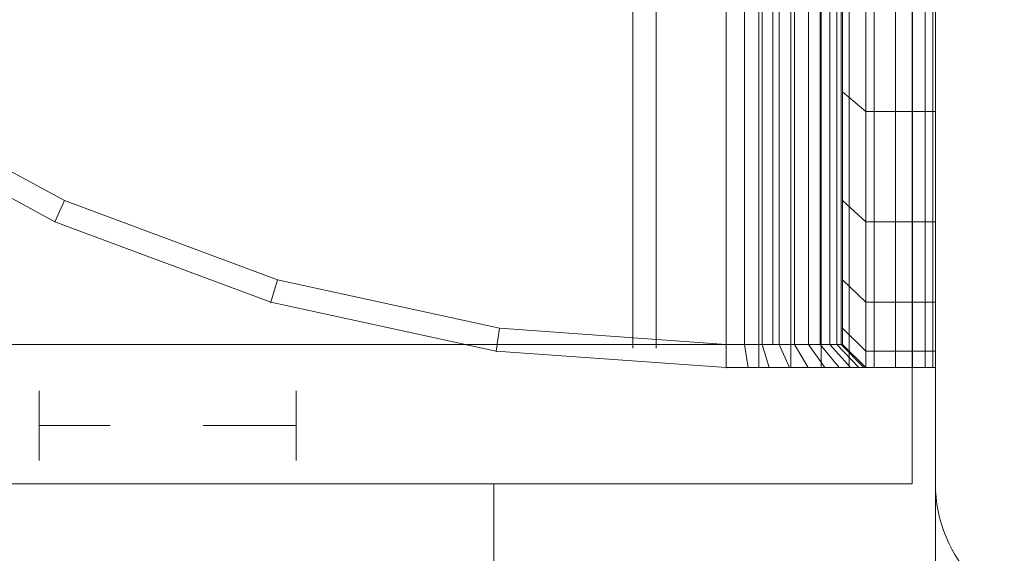
# Model space of a CAD drawing. Units: millimetres. Extents: x -758 to 6052, y -611 to 7355.
# Drawn here: x 2395 to 2437, y 3887 to 3910 of the extents above; entities that cross this region are included whole.
import ezdxf

# ---------------------------------------------------------------- set-up
doc = ezdxf.new("R2010")
doc.units = ezdxf.units.MM
for name, pattern in [('Dashed Dense', [8, 4, -4]), ('Hidden Line', [39.122222, 28.222222, -10.9]), ('Wipeout_Contour', [1000, 0, -1000])]:
    doc.linetypes.add(name, pattern=pattern)
for name, color, linetype, lineweight in [('0_Pen_No__61', 7, 'Continuous', 20), ('2D Drafting - General_Pen_No__62', 7, 'Continuous', 20), ('Interior - Furniture _Pen_No__101', 7, 'Continuous', 20), ('Structural - Bearing_Pen_No__87', 7, 'Continuous', 20), ('Structural - Bearing_Pen_No__89', 7, 'Continuous', 20), ('Structural - Bearing_Pen_No__90', 7, 'Continuous', 20)]:
    doc.layers.add(name, color=color, linetype=linetype, lineweight=lineweight)
for name, color, linetype in [('Dimensions', 7, 'Continuous'), ('Interior - Furniture', 7, 'Continuous'), ('Structural - Bearing', 7, 'Continuous')]:
    doc.layers.add(name, color=color, linetype=linetype)
doc.styles.get("Standard").update_dxf_attribs({"font": 'arial.ttf'})
doc.dimstyles.new('Leikkiset keinu', dxfattribs={"dimtxt": 150, "dimasz": 2.5, "dimexe": 0.06, "dimexo": 0.625, "dimtad": 0, "dimtih": 1, "dimtoh": 1, "dimdec": 0, "dimtxsty": 'Standard', "dimcen": 2.5, "dimadec": 0, "dimazin": 0, "dimtfac": 1, "dimtmove": 0, "dimatfit": 3, "dimfxl": 1, "dimarcsym": 0})

# ---------------------------------------------------------------- blocks, each defined once
blk = doc.blocks.new('Slab_6', base_point=(324, 1910))
at = {"layer": 'Structural - Bearing_Pen_No__89', "linetype": 'Continuous', "flags": 128}
blk.add_lwpolyline([(324, 1910), (256, 1910, 0.414214), (250, 1904), (250, 1836, 0.414214), (256, 1830), (324, 1830, 0.414214), (330, 1836), (330, 1904, 0.414214)], format="xyb", close=True, dxfattribs=at)
blk = doc.blocks.new('Slab_10', base_point=(318, 1917))
at = {"layer": 'Structural - Bearing_Pen_No__89', "linetype": 'Continuous', "flags": 128}
blk.add_lwpolyline([(318, 1917), (243, 1917), (243, 1842), (-243, 1842), (-243, 1917), (-318, 1917), (-318, 2403), (-243, 2403), (-243, 2478), (243, 2478), (243, 2403), (318, 2403)], close=True, dxfattribs=at)
blk = doc.blocks.new('Wall_18', base_point=(-249, 1836))
at = {"color": 254, "linetype": 'Wipeout_Contour', "lineweight": 0, "ltscale": 7421.534779}
blk.add_wipeout([(-249, 1836), (249, 1836), (243, 1842), (-243, 1842)], dxfattribs=at).dxf.layer = 'Structural - Bearing'
at = {"layer": 'Structural - Bearing_Pen_No__87', "linetype": 'Continuous', "flags": 128}
for points in [[(243, 1842), (-243, 1842)], [(-249, 1836), (249, 1836)]]:
    blk.add_lwpolyline(points, dxfattribs=at)
blk = doc.blocks.new('Wall_19', base_point=(249, 1836))
at = {"color": 254, "linetype": 'Wipeout_Contour', "lineweight": 0, "ltscale": 7570.2559}
blk.add_wipeout([(249, 1836), (249, 1911), (243, 1917), (243, 1842)], dxfattribs=at).dxf.layer = 'Structural - Bearing'
at = {"layer": 'Structural - Bearing_Pen_No__87', "linetype": 'Continuous', "flags": 128}
for points in [[(243, 1917), (243, 1842)], [(249, 1836), (249, 1911)]]:
    blk.add_lwpolyline(points, dxfattribs=at)
blk = doc.blocks.new('A06_333(1)')
at = {"layer": 'Interior - Furniture _Pen_No__101', "linetype": 'Continuous'}
for p, q in [((29, -29, 29), (29, -29.707, 29)), ((29, -87, 29), (29, -29, 29)), ((29.111, -29, 29), (29, -29, 29)), ((29, -29, 29), (29, -87, 29)), ((29, -29.707, 29), (29, -29, 29)), ((29, -29, 29), (32, -29, 29)), ((32, -29, 29), (29, -29, 29)), ((29, -29, 29), (29.111, -29, 29)), ((29.111, -87, 29), (29.111, -29, 29)), ((29.44, -29, 29), (29.111, -29, 29)), ((29.111, -29, 29), (29.111, -87, 29)), ((29.111, -29, 29), (29.44, -29, 29)), ((29.981, -29, 29), (29.44, -29, 29)), ((29.44, -29, 29), (29.44, -87, 29)), ((29.44, -87, 29), (29.44, -29, 29)), ((29.44, -29, 29), (29.981, -29, 29)), ((30.719, -29, 29), (29.981, -29, 29)), ((29.981, -29, 29), (29.981, -87, 29)), ((29.981, -87, 29), (29.981, -29, 29)), ((29.981, -29, 29), (30.719, -29, 29)), ((30.719, -87, 29), (30.719, -29, 29)), ((31.636, -29, 29), (30.719, -29, 29)), ((30.719, -29, 29), (30.719, -87, 29)), ((30.719, -29, 29), (31.636, -29, 29)), ((32.71, -29, 29), (31.636, -29, 29)), ((31.636, -29, 29), (31.636, -87, 29)), ((31.636, -87, 29), (31.636, -29, 29)), ((31.636, -29, 29), (32.71, -29, 29)), ((32, -29, 29), (32, -29.707, 29)), ((32.074, -29, 29), (32, -29, 29)), ((33, -30, 29), (32, -29, 29)), ((32, -29, 29), (32.074, -29, 29)), ((32, -29.707, 29), (32, -29, 29)), ((32, -29, 29), (33, -30, 29)), ((32.294, -29, 29), (32.074, -29, 29)), ((32.074, -29, 29), (32.294, -29, 29)), ((33.062, -30, 29), (32.074, -29, 29)), ((32.654, -29, 29), (32.294, -29, 29)), ((32.294, -29, 29), (32.654, -29, 29)), ((33.245, -30, 29), (32.294, -29, 29)), ((33.146, -29, 29), (32.654, -29, 29)), ((33.545, -30, 29), (32.654, -29, 29)), ((32.654, -29, 29), (33.146, -29, 29)), ((32.71, -87, 29), (32.71, -29, 29)), ((33.914, -29, 29), (32.71, -29, 29)), ((32.71, -29, 29), (32.71, -87, 29)), ((32.71, -29, 29), (33.914, -29, 29)), ((33.757, -29, 29), (33.146, -29, 29)), ((33.146, -29, 29), (33.757, -29, 29)), ((33.955, -30, 29), (33.146, -29, 29)), ((34.473, -29, 29), (33.757, -29, 29)), ((34.464, -30, 29), (33.757, -29, 29)), ((33.757, -29, 29), (34.473, -29, 29)), ((35.219, -29, 29), (33.914, -29, 29)), ((33.914, -29, 29), (33.914, -87, 29)), ((33.914, -87, 29), (33.914, -29, 29)), ((33.914, -29, 29), (35.219, -29, 29)), ((35.276, -29, 29), (34.473, -29, 29)), ((34.473, -29, 29), (35.276, -29, 29)), ((35.061, -30, 29), (34.473, -29, 29)), ((36.592, -29, 29), (35.219, -29, 29)), ((35.219, -29, 29), (35.219, -87, 29)), ((35.219, -87, 29), (35.219, -29, 29)), ((35.219, -29, 29), (36.592, -29, 29)), ((36.146, -29, 29), (35.276, -29, 29)), ((35.276, -29, 29), (36.146, -29, 29)), ((35.73, -30, 29), (35.276, -29, 29)), ((37.061, -29, 29), (36.146, -29, 29)), ((36.455, -30, 29), (36.146, -29, 29)), ((36.146, -29, 29), (37.061, -29, 29)), ((36.592, -87, 29), (36.592, -29, 29)), ((38, -29, 29), (36.592, -29, 29)), ((36.592, -29, 29), (36.592, -87, 29)), ((36.592, -29, 29), (38, -29, 29)), ((38, -29, 29), (37.061, -29, 29)), ((37.061, -29, 29), (38, -29, 29)), ((37.218, -30, 29), (37.061, -29, 29)), ((38, -87, 29), (38, -29, 29)), ((38, -29, 29), (38, -87, 29)), ((47.897, -29.707, 29), (38, -29, 29)), ((47.897, -29.707, 29), (38, -29, 29)), ((38, -29, 29), (47.897, -29.707, 29)), ((38, -30, 29), (38, -29, 29)), ((38, -29, 29), (47.897, -29.707, 29)), ((38, -29, 29), (38, -30, 29)), ((29, -29.707, 29), (29, -31.815, 29)), ((29, -31.815, 29), (29, -29.707, 29)), ((29, -29.707, 29), (32, -29.707, 29)), ((32, -29.707, 29), (29, -29.707, 29)), ((32, -29.707, 29), (32, -31.815, 29)), ((32, -31.815, 29), (32, -29.707, 29)), ((32, -29.707, 29), (33, -30.697, 29)), ((33, -30.697, 29), (32, -29.707, 29)), ((33, -30.697, 29), (33, -30, 29)), ((33, -30, 29), (33, -86, 29)), ((33, -86, 29), (33, -30, 29)), ((33, -30, 29), (33.062, -30, 29)), ((33.062, -30, 29), (33, -30, 29)), ((33, -30, 29), (33, -30.697, 29)), ((33.062, -30, 29), (33.245, -30, 29)), ((33.062, -86, 29), (33.062, -30, 29)), ((33.245, -30, 29), (33.062, -30, 29)), ((33.245, -30, 29), (33.545, -30, 29)), ((33.245, -86, 29), (33.245, -30, 29)), ((33.545, -30, 29), (33.245, -30, 29)), ((33.545, -86, 29), (33.545, -30, 29)), ((33.545, -30, 29), (33.955, -30, 29)), ((33.955, -30, 29), (33.545, -30, 29)), ((33.955, -30, 29), (34.464, -30, 29)), ((33.955, -86, 29), (33.955, -30, 29)), ((34.464, -30, 29), (33.955, -30, 29)), ((34.464, -86, 29), (34.464, -30, 29)), ((34.464, -30, 29), (35.061, -30, 29)), ((35.061, -30, 29), (34.464, -30, 29)), ((35.061, -30, 29), (35.73, -30, 29)), ((35.061, -86, 29), (35.061, -30, 29)), ((35.73, -30, 29), (35.061, -30, 29)), ((35.73, -30, 29), (36.455, -30, 29)), ((35.73, -86, 29), (35.73, -30, 29)), ((36.455, -30, 29), (35.73, -30, 29)), ((36.455, -86, 29), (36.455, -30, 29)), ((36.455, -30, 29), (37.218, -30, 29)), ((37.218, -30, 29), (36.455, -30, 29)), ((37.218, -30, 29), (38, -30, 29)), ((37.218, -86, 29), (37.218, -30, 29)), ((38, -30, 29), (37.218, -30, 29)), ((38, -30, 29), (38, -86, 29)), ((38, -86, 29), (38, -30, 29)), ((38, -30, 29), (47.754, -30.697, 29)), ((47.754, -30.697, 29), (38, -30, 29)), ((47.897, -29.707, 29), (47.754, -30.697, 29)), ((47.754, -30.697, 29), (47.897, -29.707, 29)), ((57.592, -31.815, 29), (47.897, -29.707, 29)), ((47.897, -29.707, 29), (57.592, -31.815, 29)), ((57.592, -31.815, 29), (47.897, -29.707, 29)), ((47.897, -29.707, 29), (57.592, -31.815, 29)), ((33, -32.774, 29), (33, -30.697, 29)), ((33, -30.697, 29), (33, -32.774, 29)), ((47.754, -30.697, 29), (57.311, -32.774, 29)), ((57.311, -32.774, 29), (47.754, -30.697, 29)), ((29, -31.815, 29), (29, -35.28, 29)), ((32, -31.815, 29), (29, -31.815, 29)), ((29, -35.28, 29), (29, -31.815, 29)), ((29, -31.815, 29), (32, -31.815, 29)), ((32, -31.815, 29), (32, -35.28, 29)), ((33, -32.774, 29), (32, -31.815, 29)), ((32, -35.28, 29), (32, -31.815, 29)), ((32, -31.815, 29), (33, -32.774, 29)), ((57.311, -32.774, 29), (57.592, -31.815, 29)), ((57.592, -31.815, 29), (57.311, -32.774, 29)), ((66.889, -35.28, 29), (57.592, -31.815, 29)), ((66.889, -35.28, 29), (57.592, -31.815, 29)), ((57.592, -31.815, 29), (66.889, -35.28, 29)), ((57.592, -31.815, 29), (66.889, -35.28, 29)), ((33, -36.19, 29), (33, -32.774, 29)), ((33, -32.774, 29), (33, -36.19, 29)), ((57.311, -32.774, 29), (66.474, -36.19, 29)), ((66.474, -36.19, 29), (57.311, -32.774, 29)), ((29, -35.28, 29), (29, -40.032, 29)), ((29, -40.032, 29), (29, -35.28, 29)), ((29, -35.28, 29), (32, -35.28, 29)), ((32, -35.28, 29), (29, -35.28, 29)), ((32, -35.28, 29), (32, -40.032, 29)), ((32, -40.032, 29), (32, -35.28, 29)), ((32, -35.28, 29), (33, -36.19, 29)), ((33, -36.19, 29), (32, -35.28, 29)), ((66.474, -36.19, 29), (66.889, -35.28, 29)), ((66.889, -35.28, 29), (66.474, -36.19, 29)), ((75.599, -40.032, 29), (66.889, -35.28, 29)), ((75.599, -40.032, 29), (66.889, -35.28, 29)), ((66.889, -35.28, 29), (75.599, -40.032, 29)), ((66.889, -35.28, 29), (75.599, -40.032, 29)), ((33, -40.873, 29), (33, -36.19, 29)), ((33, -36.19, 29), (33, -40.873, 29)), ((66.474, -36.19, 29), (75.059, -40.873, 29)), ((75.059, -40.873, 29), (66.474, -36.19, 29)), ((29, -40.032, 29), (29, -45.974, 29)), ((32, -40.032, 29), (29, -40.032, 29)), ((29, -40.032, 29), (32, -40.032, 29)), ((29, -45.974, 29), (29, -40.032, 29)), ((32, -40.032, 29), (32, -45.974, 29)), ((33, -40.873, 29), (32, -40.032, 29)), ((32, -40.032, 29), (33, -40.873, 29)), ((32, -45.974, 29), (32, -40.032, 29)), ((33, -46.73, 29), (33, -40.873, 29)), ((33, -40.873, 29), (33, -46.73, 29))]:
    blk.add_line(p, q, dxfattribs=at)
for p in [(38, -29, 29), (38, -29, 29), (47.897, -29.707, 29), (47.897, -29.707, 29), (57.592, -31.815, 29), (57.592, -31.815, 29), (66.889, -35.28, 29), (66.889, -35.28, 29)]:
    blk.add_point(p, dxfattribs=at)
blk = doc.blocks.new('Beam_17', base_point=(236.98, 1904))
at = {"layer": 'Structural - Bearing_Pen_No__90', "linetype": 'Hidden Line'}
for p, q in [((236.98, 1724.471), (236.98, 1904)), ((237.98, 1724.471), (237.98, 1904))]:
    blk.add_line(p, q, dxfattribs=at)
blk = doc.blocks.new('Beam_18', base_point=(237.99, 1904))
at = {"layer": 'Structural - Bearing_Pen_No__90', "linetype": 'Hidden Line'}
blk.add_line((237.99, 1724.471), (237.99, 1904), dxfattribs=at)
blk = doc.blocks.new('Beam_19', base_point=(249, 1904))
at = {"layer": 'Structural - Bearing_Pen_No__90', "linetype": 'Hidden Line'}
blk.add_line((250, 1724.471), (250, 1904), dxfattribs=at)
blk = doc.blocks.new('Beam_26', base_point=(0, 1836))
at = {"layer": 'Structural - Bearing_Pen_No__90', "linetype": 'Continuous'}
for p, q in [((-231, 1836), (231, 1836)), ((231, 1836), (231, 324))]:
    blk.add_line(p, q, dxfattribs=at)
blk = doc.blocks.new('*D194')
at = {"layer": 'Defpoints', "color": 0}
for p in [(815.48, 4853.129), (2473.155, 4853.129), (1896.633, 1265.517)]:
    blk.add_point(p, dxfattribs=at)
at = {"layer": 'Dimensions', "color": 0, "lineweight": -2}
for p, q in [((2472.53, 4853.129), (815.42, 4853.129)), ((815.48, 4850.629), (815.48, 3136.523)), ((815.48, 1268.017), (815.48, 2982.123)), ((1896.008, 1265.517), (815.42, 1265.517))]:
    blk.add_line(p, q, dxfattribs=at)
at = {"layer": 'Dimensions', "color": 0}
for points in [[(815.897, 4850.629), (815.063, 4850.629), (815.48, 4853.129)], [(815.063, 1268.017), (815.897, 1268.017), (815.48, 1265.517)]]:
    blk.add_solid(points, dxfattribs=at)
at = {"layer": 'Dimensions', "color": 0, "insert": (815.48, 3059.323), "char_height": 150, "attachment_point": 5}
blk.add_mtext('3588', dxfattribs=at)

msp = doc.modelspace()

# ---------------------------------------------------------------- block references
at = {"layer": 'Structural - Bearing', "color": 123, "linetype": 'Continuous', "lineweight": 20, "true_color": 0x71cebe}
for name, p in [('Slab_10', (2502.079, 3971.307)), ('Slab_6', (2508.079, 3964.307))]:
    msp.add_blockref(name, p, dxfattribs=at)

# ---------------------------------------------------------------- next in the draw order: block references
at = {"layer": 'Structural - Bearing'}
msp.add_blockref('Wall_18', (1935.079, 3890.307), dxfattribs=at)

# ---------------------------------------------------------------- next in the draw order: linework, layer by layer
at = {"layer": '0_Pen_No__61', "linetype": 'Dashed Dense'}
for p, q in [((2395.514, 3891.307), (2395.514, 3894.307)), ((2395.514, 3891.307), (2395.514, 3894.307)), ((2406.579, 3891.307), (2406.579, 3894.307)), ((2406.579, 3891.307), (2406.579, 3894.307)), ((2406.579, 3892.807), (2395.514, 3892.807)), ((2406.579, 3892.807), (2395.514, 3892.807))]:
    msp.add_line(p, q, dxfattribs=at)

# ---------------------------------------------------------------- next in the draw order: block references
at = {"layer": 'Structural - Bearing'}
msp.add_blockref('Wall_19', (2433.079, 3890.307), dxfattribs=at)
at = {"layer": 'Structural - Bearing', "color": 132, "lineweight": 20, "true_color": 0x00bfbf}
for name, p in [('Beam_17', (2421.059, 3958.307)), ('Beam_26', (2184.079, 3890.307))]:
    msp.add_blockref(name, p, dxfattribs=at)

# ---------------------------------------------------------------- next in the draw order: linework, layer by layer
at = {"layer": '2D Drafting - General_Pen_No__62', "linetype": 'Continuous', "flags": 128}
msp.add_lwpolyline([(1934.079, 4544.307), (1934.079, 3884.307), (2434.079, 3884.307), (2434.079, 4544.307)], close=True, dxfattribs=at)

# ---------------------------------------------------------------- next in the draw order: block references
at = {"layer": 'Interior - Furniture', "color": 104, "linetype": 'Continuous', "lineweight": 20, "true_color": 0x029e21, "zscale": 1000, "rotation": 180}
msp.add_blockref('A06_333(1)', (2463.079, 3866.307, -29000), dxfattribs=at)
at = {"layer": 'Structural - Bearing', "color": 132, "lineweight": 20, "true_color": 0x00bfbf}
for name, p in [('Beam_18', (2422.069, 3958.307)), ('Beam_19', (2433.079, 3958.307))]:
    msp.add_blockref(name, p, dxfattribs=at)

# ---------------------------------------------------------------- next in the draw order: dimensions: what is measured, and where the dimension line sits
at = {"layer": 'Dimensions'}
dim = msp.add_linear_dim(base=(815.48, 4853.129), p1=(1896.633, 1265.517), p2=(2473.155, 4853.129), angle=90, dimstyle='Leikkiset keinu', dxfattribs=at)
dim.commit()
dim.dimension.update_dxf_attribs({"geometry": '*D194', "text_midpoint": (815.48, 3059.323)})

doc.saveas('drawing.dxf')
